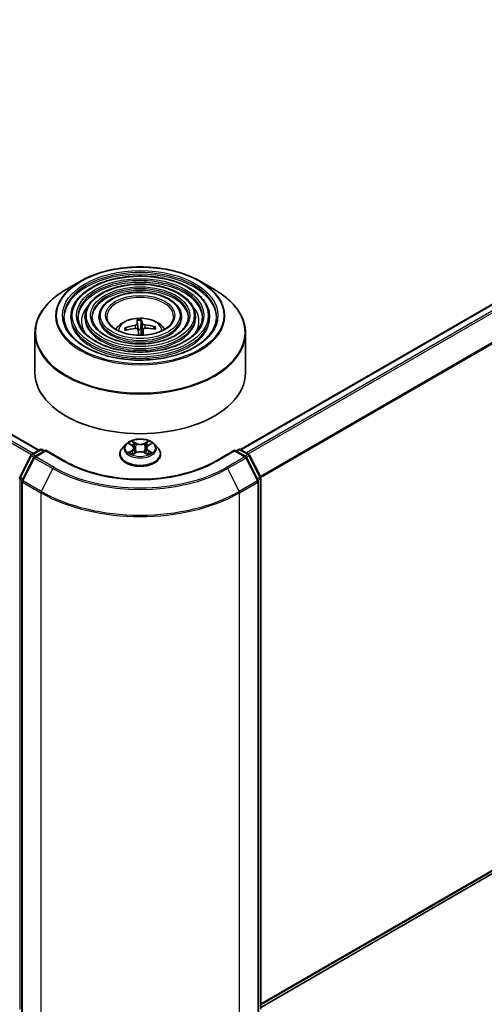
# Model space of a CAD drawing. Units: millimetres. Extents: x 36 to 5635, y 20 to 863.
# Drawn here: x 402 to 457, y 353 to 469 of the extents above; entities that cross this region are included whole.
import ezdxf

# ---------------------------------------------------------------- set-up
doc = ezdxf.new("R2010")
doc.units = ezdxf.units.MM
doc.header["$LTSCALE"] = 2.5
doc.layers.add('Visible (ISO)', color=7, linetype='Continuous', lineweight=35)
doc.layers.add('Visible Narrow (ISO)', color=7, linetype='Continuous', lineweight=25)

msp = doc.modelspace()

# ---------------------------------------------------------------- linework, layer by layer
at = {"layer": 'Visible (ISO)'}
for p, q in [((427.8693, 418.3894), (516.1917, 469.3823)), ((339.3115, 455.638), (403.9457, 418.3214)), ((408.8609, 438.3572), (407.1622, 437.3764)), ((423.0721, 438.3572), (424.7708, 437.3764)), ((407.7373, 434.1585), (407.7373, 433.9544)), ((409.4041, 434.1585), (409.4041, 433.9544)), ((411.0708, 434.1585), (411.0708, 433.9544)), ((415.6135, 433.6686), (415.7053, 432.6185)), ((416.0575, 432.6325), (416.0843, 433.6874)), ((420.8622, 434.1585), (420.8622, 433.9544)), ((422.5289, 434.1585), (422.5289, 433.9544)), ((424.1957, 434.1585), (424.1957, 433.9544)), ((403.4665, 432.197), (403.4665, 427.4905)), ((414.3502, 432.5809), (414.2429, 432.7603)), ((416.33, 432.658), (416.2539, 431.9495)), ((417.6577, 432.896), (417.5592, 432.7205)), ((428.4665, 432.197), (428.4665, 427.4905)), ((403.079, 417.821), (404.0564, 418.3853)), ((404.7706, 418.3214), (403.4321, 417.5486)), ((404.3064, 418.3853), (404.5939, 418.2193)), ((404.7706, 418.2368), (404.7706, 418.3214)), ((407.0759, 416.9905), (404.7706, 418.3214)), ((414.2575, 419.0258), (413.8441, 418.5646)), ((414.6632, 419.0759), (415.0172, 418.8643)), ((415.2357, 418.5729), (415.304, 417.9366)), ((416.6973, 418.5729), (416.629, 417.9366)), ((416.9158, 418.8643), (417.2698, 419.0759)), ((417.6755, 419.0258), (418.0889, 418.5646)), ((427.1624, 418.3214), (424.8571, 416.9905)), ((427.1624, 418.3214), (427.1624, 418.2368)), ((428.5009, 417.5486), (427.1624, 418.3214)), ((427.3391, 418.2193), (427.6266, 418.3853)), ((427.8766, 418.3853), (428.854, 417.821)), ((401.6605, 415.1254), (402.9813, 417.718)), ((403.3343, 417.4455), (401.9552, 414.7383)), ((413.5498, 417.8286), (413.5498, 417.8563)), ((415.0831, 417.8135), (415.4517, 418.019)), ((416.4813, 418.019), (416.8499, 417.8135)), ((418.3832, 417.8286), (418.3832, 417.8563)), ((429.9778, 414.7383), (428.5987, 417.4455)), ((428.9517, 417.718), (430.2725, 415.1254)), ((430.2997, 415.0119), (430.2997, 352.1276)), ((401.9279, 414.6248), (401.9279, 351.4941)), ((430.0051, 351.4941), (430.0051, 414.6248)), ((430.2997, 352.222), (517.066, 402.3166))]:
    msp.add_line(p, q, dxfattribs=at)
for centre, start, end in [((404.1814, 418.1688), 60, 120), ((427.7516, 418.1688), 60, 120), ((403.204, 417.6045), 120, 153.004492), ((403.5571, 417.3321), 120, 153.004492), ((428.3759, 417.3321), 26.995508, 60), ((428.729, 417.6045), 26.995508, 60), ((401.8833, 415.0119), 153.004492, 180), ((402.1779, 414.6248), 153.004492, 180), ((429.7551, 414.6248), 0, 26.995508), ((430.0497, 415.0119), 0, 26.995508)]:
    msp.add_arc(centre, 0.25, start, end, dxfattribs=at)
for centre, major_axis, ratio, start_param, end_param in [((416.083, 428.5886), (-0.4402, 5.3975), 0.03606522, 0.27066277, 0.50964707), ((415.8508, 428.5794), (0.0127, 5.4154), 0.14768815, 5.77825355, 6.01723784), ((415.9804, 428.5207), (-5.2676, -1.2567), 0.85786005, 4.62615194, 4.86513624), ((415.9645, 428.6547), (5.4134, 0.1462), 0.76294527, 1.6537898, 1.89277409), ((416.0822, 428.5955), (0.7591, -5.3619), 0.04704937, 2.23892913, 2.412423), ((415.9665, 431.912), (1.2512, 0), 0.57735027, 1.49800515, 1.78110797), ((415.85, 428.5863), (0.3315, 5.4052), 0.06457356, 5.38876056, 5.56532204), ((415.9685, 428.5202), (-5.4122, -0.1875), 0.86358405, 4.33989333, 4.57887762), ((415.9526, 428.6542), (5.3244, 0.9887), 0.75722126, 1.0764757, 1.31545999), ((415.9665, 427.4905), (12.5, 0), 0.57735027, 3.14159265, 6.28318531)]:
    msp.add_ellipse(centre, major_axis=major_axis, ratio=ratio, start_param=start_param, end_param=end_param, dxfattribs=at)
for points, knots in [([(408.8609, 438.3572), (409.6094, 438.7893), (410.4731, 439.1512), (412.3487, 439.703), (413.3604, 439.8927), (415.4351, 440.0824), (416.4979, 440.0824), (418.5726, 439.8927), (419.5843, 439.703), (421.4599, 439.1512), (422.3236, 438.7893), (423.0721, 438.3572)], [3.14159265, 3.14159265, 3.14159265, 3.14159265, 3.45575192, 3.45575192, 3.76991118, 3.76991118, 4.08407045, 4.08407045, 4.39822972, 4.39822972, 4.71238898, 4.71238898, 4.71238898, 4.71238898]), ([(424.1957, 434.1585), (424.1957, 434.6655), (424.0589, 435.1717), (423.5269, 436.1382), (423.1258, 436.5974), (422.095, 437.4248), (421.4603, 437.7909), (420.0268, 438.3874), (419.2277, 438.6173), (417.5478, 438.9185), (416.6674, 438.9899), (414.9129, 438.968), (414.0391, 438.8747), (412.3845, 438.5323), (411.6041, 438.2831), (410.2142, 437.6513), (409.6053, 437.2686), (408.6245, 436.405), (408.2518, 435.9242), (407.8332, 435.0085), (407.7373, 434.5837), (407.7373, 434.1585)], [0.78539816, 0.78539816, 0.78539816, 0.78539816, 1.09306687, 1.09306687, 1.40896743, 1.40896743, 1.73176475, 1.73176475, 2.05509668, 2.05509668, 2.37784979, 2.37784979, 2.70038193, 2.70038193, 3.02320057, 3.02320057, 3.34659335, 3.34659335, 3.66897943, 3.66897943, 3.92699082, 3.92699082, 3.92699082, 3.92699082]), ([(422.5289, 434.1585), (422.5289, 434.5629), (422.4207, 434.9665), (422.0003, 435.7382), (421.6824, 436.105), (420.8641, 436.7676), (420.3587, 437.0613), (419.2165, 437.54), (418.5795, 437.7247), (417.2402, 437.9671), (416.5383, 438.025), (415.1392, 438.009), (414.4423, 437.9353), (413.1218, 437.6632), (412.4986, 437.4646), (411.3877, 436.9602), (410.9004, 436.6541), (410.1149, 435.9621), (409.8159, 435.5761), (409.4809, 434.8406), (409.4041, 434.4998), (409.4041, 434.1585)], [0.78539816, 0.78539816, 0.78539816, 0.78539816, 1.09012593, 1.09012593, 1.40481656, 1.40481656, 1.7282556, 1.7282556, 2.05244883, 2.05244883, 2.37591792, 2.37591792, 2.69910474, 2.69910474, 3.02264859, 3.02264859, 3.34690874, 3.34690874, 3.66986221, 3.66986221, 3.92699082, 3.92699082, 3.92699082, 3.92699082]), ([(403.4665, 432.197), (403.4665, 432.5849), (403.5194, 432.9729), (403.7291, 433.7371), (403.8858, 434.1135), (404.2973, 434.8448), (404.5522, 435.1998), (405.1527, 435.8802), (405.4984, 436.2057), (406.2715, 436.8201), (406.699, 437.109), (407.1622, 437.3764)], [2.35619449, 2.35619449, 2.35619449, 2.35619449, 2.513274123, 2.513274123, 2.670353756, 2.670353756, 2.827433388, 2.827433388, 2.984513021, 2.984513021, 3.141592654, 3.141592654, 3.141592654, 3.141592654]), ([(420.8622, 434.1585), (420.8622, 434.4604), (420.7826, 434.7615), (420.4736, 435.3382), (420.2389, 435.6127), (419.6332, 436.1105), (419.2571, 436.3317), (418.4063, 436.6927), (417.9314, 436.8322), (416.9327, 437.0157), (416.4092, 437.0601), (415.3655, 437.0502), (414.8454, 436.996), (413.8591, 436.7941), (413.393, 436.6462), (412.561, 436.2691), (412.1953, 436.0397), (411.6052, 435.5192), (411.3799, 435.2281), (411.1285, 434.6727), (411.0708, 434.4158), (411.0708, 434.1585)], [0.78539816, 0.78539816, 0.78539816, 0.78539816, 1.08534622, 1.08534622, 1.39787131, 1.39787131, 1.72231586, 1.72231586, 2.04796923, 2.04796923, 2.37265726, 2.37265726, 2.6969553, 2.6969553, 3.02172675, 3.02172675, 3.34744967, 3.34744967, 3.67131946, 3.67131946, 3.92699082, 3.92699082, 3.92699082, 3.92699082]), ([(424.7708, 437.3764), (425.234, 437.109), (425.6615, 436.8201), (426.4346, 436.2057), (426.7803, 435.8802), (427.3808, 435.1998), (427.6357, 434.8448), (428.0472, 434.1135), (428.2039, 433.7371), (428.4136, 432.9729), (428.4665, 432.5849), (428.4665, 432.197)], [4.71238898, 4.71238898, 4.71238898, 4.71238898, 4.869468613, 4.869468613, 5.026548246, 5.026548246, 5.183627878, 5.183627878, 5.340707511, 5.340707511, 5.497787144, 5.497787144, 5.497787144, 5.497787144]), ([(425.029, 434.1585), (425.029, 433.6002), (424.8677, 433.041), (424.2369, 431.9859), (423.776, 431.4897), (422.6053, 430.6097), (421.9004, 430.2245), (420.3126, 429.5992), (419.4301, 429.359), (417.5758, 429.0493), (416.604, 428.9801), (414.6711, 429.0202), (413.7102, 429.1298), (411.8986, 429.5161), (411.0481, 429.7926), (409.5447, 430.482), (408.8919, 430.8946), (407.8463, 431.8107), (407.4547, 432.3139), (407.0063, 433.2679), (406.904, 433.7134), (406.904, 434.1585)], [5.49778714, 5.49778714, 5.49778714, 5.49778714, 5.83011906, 5.83011906, 6.1527641, 6.1527641, 6.46992654, 6.46992654, 6.78698999, 6.78698999, 7.104578, 7.104578, 7.4223392, 7.4223392, 7.73982877, 7.73982877, 8.05677972, 8.05677972, 8.37441894, 8.37441894, 8.6393798, 8.6393798, 8.6393798, 8.6393798]), ([(423.3623, 434.1585), (423.3623, 433.7028), (423.2296, 433.2461), (422.7105, 432.3859), (422.3328, 431.9821), (421.3746, 431.2668), (420.7988, 430.954), (419.5024, 430.4464), (418.7819, 430.2515), (417.2682, 430.0006), (416.4749, 429.9449), (414.8974, 429.9791), (414.1134, 430.0691), (412.6359, 430.3851), (411.9426, 430.611), (410.718, 431.1731), (410.1868, 431.509), (409.3366, 432.2536), (409.0187, 432.6619), (408.6539, 433.4358), (408.5707, 433.7973), (408.5707, 434.1585)], [5.49778714, 5.49778714, 5.49778714, 5.49778714, 5.83306052, 5.83306052, 6.15614147, 6.15614147, 6.47263475, 6.47263475, 6.78904887, 6.78904887, 7.10610454, 7.10610454, 7.42336889, 7.42336889, 7.74029896, 7.74029896, 8.0565671, 8.0565671, 8.37365101, 8.37365101, 8.6393798, 8.6393798, 8.6393798, 8.6393798]), ([(421.6955, 434.1585), (421.6955, 433.8054), (421.5914, 433.4512), (421.1836, 432.7858), (420.8892, 432.4744), (420.1437, 431.924), (419.6972, 431.6837), (418.692, 431.2937), (418.1336, 431.1441), (416.9605, 430.9521), (416.3458, 430.9099), (415.1236, 430.9381), (414.5165, 431.0085), (413.3731, 431.2543), (412.837, 431.4295), (411.8914, 431.8642), (411.4818, 432.1235), (410.827, 432.6966), (410.5827, 433.0101), (410.3015, 433.6037), (410.2375, 433.8813), (410.2375, 434.1585)], [5.49778714, 5.49778714, 5.49778714, 5.49778714, 5.83784345, 5.83784345, 6.16148571, 6.16148571, 6.47690252, 6.47690252, 6.79229902, 6.79229902, 7.10852079, 7.10852079, 7.42500473, 7.42500473, 7.74105426, 7.74105426, 8.05624548, 8.05624548, 8.37243457, 8.37243457, 8.6393798, 8.6393798, 8.6393798, 8.6393798]), ([(419.9248, 434.1585), (419.9248, 433.9143), (419.851, 433.6688), (419.5611, 433.2104), (419.3553, 432.9975), (418.8359, 432.6223), (418.5267, 432.4589), (417.8311, 432.1939), (417.4448, 432.0924), (416.6334, 431.9628), (416.2083, 431.935), (415.3637, 431.9569), (414.9444, 432.0066), (414.1561, 432.1777), (413.787, 432.2991), (413.1377, 432.5986), (412.8573, 432.7764), (412.4101, 433.1673), (412.2442, 433.38), (412.0518, 433.7823), (412.0082, 433.9706), (412.0082, 434.1585)], [5.49778714, 5.49778714, 5.49778714, 5.49778714, 5.84783136, 5.84783136, 6.17210384, 6.17210384, 6.48533115, 6.48533115, 6.79874346, 6.79874346, 7.11333953, 7.11333953, 7.42829442, 7.42829442, 7.74261241, 7.74261241, 8.05567809, 8.05567809, 8.37003571, 8.37003571, 8.6393798, 8.6393798, 8.6393798, 8.6393798]), ([(413.0607, 432.6617), (413.1352, 432.773), (413.2176, 432.8745), (413.5043, 433.1779), (413.7284, 433.3426), (414.2605, 433.6428), (414.5766, 433.7601), (415.2458, 433.9229), (415.6002, 433.9637), (416.3054, 433.9654), (416.656, 433.9273), (417.3392, 433.7672), (417.6719, 433.6452), (418.2786, 433.2988), (418.5582, 433.0791), (418.8168, 432.7418), (418.8451, 432.7024), (418.8723, 432.6617)], [0.43779389, 0.43779389, 0.43779389, 0.43779389, 0.56821332, 0.56821332, 0.86557072, 0.86557072, 1.24083067, 1.24083067, 1.63525556, 1.63525556, 2.02509192, 2.02509192, 2.41935972, 2.41935972, 2.7936656, 2.7936656, 2.84131924, 2.84131924, 2.84131924, 2.84131924]), ([(415.6135, 433.6686), (415.6125, 433.6794), (415.6116, 433.6914), (415.6098, 433.7143), (415.6089, 433.7287), (415.6076, 433.7507), (415.607, 433.762), (415.6066, 433.7762), (415.6066, 433.782), (415.6067, 433.7854)], [0.0427285001, 0.0427285001, 0.0427285001, 0.0427285001, 0.0464696768, 0.0464696768, 0.0511089018, 0.0511089018, 0.0558160505, 0.0558160505, 0.05997866, 0.05997866, 0.05997866, 0.05997866]), ([(416.0732, 433.8039), (416.0749, 433.8007), (416.0767, 433.7949), (416.0797, 433.7808), (416.0813, 433.7695), (416.0833, 433.7476), (416.0841, 433.7332), (416.0846, 433.7102), (416.0846, 433.6982), (416.0843, 433.6874)], [0.0145600729, 0.0145600729, 0.0145600729, 0.0145600729, 0.0187226824, 0.0187226824, 0.0234298311, 0.0234298311, 0.0280690561, 0.0280690561, 0.0318102328, 0.0318102328, 0.0318102328, 0.0318102328]), ([(414.1134, 432.7957), (414.1246, 432.7999), (414.1379, 432.8028), (414.1624, 432.8045), (414.1777, 432.803), (414.2016, 432.7961), (414.2144, 432.7895), (414.2309, 432.7764), (414.2379, 432.7684), (414.2429, 432.7603)], [0.0145600729, 0.0145600729, 0.0145600729, 0.0145600729, 0.0187226824, 0.0187226824, 0.0234298311, 0.0234298311, 0.0280690561, 0.0280690561, 0.0318102328, 0.0318102328, 0.0318102328, 0.0318102328]), ([(415.6037, 433.2924), (415.604, 433.2755), (415.5975, 433.2566), (415.5703, 433.2202), (415.5495, 433.2027), (415.5013, 433.1734), (415.4706, 433.1596), (415.4122, 433.1412), (415.3859, 433.1351), (415.3601, 433.131)], [0, 0, 0, 0, 0.0124997785, 0.0124997785, 0.0249995571, 0.0249995571, 0.0375236714, 0.0375236714, 0.0466766062, 0.0466766062, 0.0466766062, 0.0466766062]), ([(415.4045, 432.7585), (415.439, 432.7616), (415.476, 432.7604), (415.5445, 432.7478), (415.5759, 432.7365), (415.626, 432.7082), (415.6479, 432.6893), (415.6736, 432.6521), (415.6808, 432.635), (415.6842, 432.6178)], [0, 0, 0, 0, 0.0124997785, 0.0124997785, 0.0249995571, 0.0249995571, 0.0375236714, 0.0375236714, 0.0466766062, 0.0466766062, 0.0466766062, 0.0466766062]), ([(416.5285, 433.1774), (416.494, 433.1802), (416.457, 433.1865), (416.3885, 433.2053), (416.3571, 433.218), (416.307, 433.2454), (416.2851, 433.262), (416.2594, 433.2922), (416.2522, 433.3054), (416.2488, 433.3181)], [0, 0, 0, 0, 0.0124997785, 0.0124997785, 0.0249995571, 0.0249995571, 0.0375236714, 0.0375236714, 0.0466766062, 0.0466766062, 0.0466766062, 0.0466766062]), ([(416.3293, 432.6435), (416.329, 432.6664), (416.3355, 432.6903), (416.3627, 432.7329), (416.3835, 432.7517), (416.4317, 432.7802), (416.4624, 432.7917), (416.5208, 432.8031), (416.5471, 432.8053), (416.5729, 432.805)], [0, 0, 0, 0, 0.0124997785, 0.0124997785, 0.0249995571, 0.0249995571, 0.0375236714, 0.0375236714, 0.0466766062, 0.0466766062, 0.0466766062, 0.0466766062]), ([(417.6577, 432.896), (417.6626, 432.9045), (417.6695, 432.9131), (417.6859, 432.9276), (417.6987, 432.9351), (417.7227, 432.9439), (417.7381, 432.9467), (417.7627, 432.947), (417.7761, 432.9451), (417.7874, 432.9418)], [0.0427285001, 0.0427285001, 0.0427285001, 0.0427285001, 0.0464696768, 0.0464696768, 0.0511089018, 0.0511089018, 0.0558160505, 0.0558160505, 0.05997866, 0.05997866, 0.05997866, 0.05997866]), ([(417.6755, 419.0258), (417.5732, 419.1398), (417.4434, 419.2399), (417.137, 419.4122), (416.9585, 419.4831), (416.5754, 419.5867), (416.3709, 419.6194), (415.9564, 419.6445), (415.7465, 419.6372), (415.3404, 419.5831), (415.1442, 419.5364), (414.7836, 419.4064), (414.6194, 419.3229), (414.3963, 419.1631), (414.3215, 419.0972), (414.2575, 419.0258)], [1.26296478, 1.26296478, 1.26296478, 1.26296478, 1.5839777, 1.5839777, 1.9184063, 1.9184063, 2.25148375, 2.25148375, 2.58279719, 2.58279719, 2.9145331, 2.9145331, 3.24851107, 3.24851107, 3.4494242, 3.4494242, 3.4494242, 3.4494242]), ([(413.8441, 418.5646), (413.8069, 418.5231), (413.7727, 418.4801), (413.7111, 418.3915), (413.6836, 418.3459), (413.6359, 418.2525), (413.6157, 418.2046), (413.5831, 418.1071), (413.5706, 418.0575), (413.554, 417.9574), (413.5498, 417.9068), (413.5498, 417.8563)], [3.449424205, 3.449424205, 3.449424205, 3.449424205, 3.544937527, 3.544937527, 3.64045085, 3.64045085, 3.735964172, 3.735964172, 3.831477495, 3.831477495, 3.926990817, 3.926990817, 3.926990817, 3.926990817]), ([(415.2357, 418.5729), (415.2333, 418.5956), (415.2281, 418.618), (415.2124, 418.6618), (415.202, 418.6832), (415.1765, 418.7243), (415.1614, 418.7441), (415.1269, 418.7818), (415.1075, 418.7997), (415.0651, 418.8336), (415.042, 418.8495), (415.0172, 418.8643)], [0.847301519, 0.847301519, 0.847301519, 0.847301519, 0.988509822, 0.988509822, 1.129718125, 1.129718125, 1.270926428, 1.270926428, 1.412134731, 1.412134731, 1.553343034, 1.553343034, 1.553343034, 1.553343034]), ([(416.4813, 418.019), (416.4257, 418.05), (416.3625, 418.0757), (416.2265, 418.1146), (416.1536, 418.128), (416.0046, 418.1413), (415.9284, 418.1413), (415.7794, 418.128), (415.7065, 418.1146), (415.5705, 418.0757), (415.5073, 418.05), (415.4517, 418.019)], [1.58824962, 1.58824962, 1.58824962, 1.58824962, 1.89542757, 1.89542757, 2.20260552, 2.20260552, 2.50978346, 2.50978346, 2.81696141, 2.81696141, 3.12413936, 3.12413936, 3.12413936, 3.12413936]), ([(416.9158, 418.8643), (416.891, 418.8495), (416.8679, 418.8336), (416.8255, 418.7997), (416.8061, 418.7818), (416.7716, 418.7441), (416.7565, 418.7243), (416.731, 418.6832), (416.7206, 418.6618), (416.7049, 418.618), (416.6997, 418.5956), (416.6973, 418.5729)], [3.159045946, 3.159045946, 3.159045946, 3.159045946, 3.300254249, 3.300254249, 3.441462552, 3.441462552, 3.582670855, 3.582670855, 3.723879158, 3.723879158, 3.865087461, 3.865087461, 3.865087461, 3.865087461]), ([(418.3832, 417.8563), (418.3832, 417.9068), (418.379, 417.9574), (418.3624, 418.0575), (418.3499, 418.1071), (418.3173, 418.2046), (418.2971, 418.2525), (418.2494, 418.3459), (418.2219, 418.3915), (418.1603, 418.4801), (418.1261, 418.5231), (418.0889, 418.5646)], [0.785398163, 0.785398163, 0.785398163, 0.785398163, 0.880911486, 0.880911486, 0.976424808, 0.976424808, 1.071938131, 1.071938131, 1.167451453, 1.167451453, 1.262964776, 1.262964776, 1.262964776, 1.262964776]), ([(424.8571, 416.9905), (423.9326, 416.4567), (422.8572, 416.0051), (420.5115, 415.315), (419.2417, 415.0767), (416.6348, 414.8383), (415.2982, 414.8383), (412.6913, 415.0767), (411.4215, 415.315), (409.0758, 416.0051), (408.0004, 416.4567), (407.0759, 416.9905)], [1.57079633, 1.57079633, 1.57079633, 1.57079633, 1.88495559, 1.88495559, 2.19911486, 2.19911486, 2.51327412, 2.51327412, 2.82743339, 2.82743339, 3.14159265, 3.14159265, 3.14159265, 3.14159265]), ([(413.5498, 417.8286), (413.5498, 417.6796), (413.5891, 417.5309), (413.7415, 417.2462), (413.8573, 417.1107), (414.1562, 416.8649), (414.3418, 416.7557), (414.7617, 416.5773), (414.9962, 416.5085), (415.4892, 416.4178), (415.7475, 416.3959), (416.2628, 416.4007), (416.5195, 416.4274), (417.0064, 416.5271), (417.2365, 416.6), (417.6473, 416.7862), (417.8279, 416.8995), (418.1193, 417.1565), (418.2306, 417.3003), (418.3547, 417.5746), (418.3832, 417.7015), (418.3832, 417.8286)], [3.92699082, 3.92699082, 3.92699082, 3.92699082, 4.2267014, 4.2267014, 4.53911238, 4.53911238, 4.86360542, 4.86360542, 5.18933336, 5.18933336, 5.51408383, 5.51408383, 5.83843868, 5.83843868, 6.16327278, 6.16327278, 6.48907018, 6.48907018, 6.81298523, 6.81298523, 7.06858347, 7.06858347, 7.06858347, 7.06858347]), ([(414.8234, 417.9914), (414.8385, 417.9789), (414.8548, 417.9663), (414.8898, 417.9412), (414.9085, 417.9287), (414.9482, 417.904), (414.9693, 417.8918), (415.0135, 417.8679), (415.0367, 417.8562), (415.0751, 417.8382), (415.0895, 417.8317), (415.1043, 417.8253)], [4.534901476, 4.534901476, 4.534901476, 4.534901476, 4.605051412, 4.605051412, 4.675201349, 4.675201349, 4.745351285, 4.745351285, 4.815501221, 4.815501221, 4.856375894, 4.856375894, 4.856375894, 4.856375894]), ([(416.8287, 417.8253), (416.8435, 417.8317), (416.8579, 417.8382), (416.8963, 417.8562), (416.9195, 417.8679), (416.9637, 417.8918), (416.9848, 417.904), (417.0245, 417.9287), (417.0432, 417.9412), (417.0782, 417.9663), (417.0945, 417.9789), (417.1096, 417.9914)], [6.139198394, 6.139198394, 6.139198394, 6.139198394, 6.180073066, 6.180073066, 6.250223003, 6.250223003, 6.320372939, 6.320372939, 6.390522875, 6.390522875, 6.460672811, 6.460672811, 6.460672811, 6.460672811])]:
    msp.add_open_spline(points, degree=3, knots=knots, dxfattribs=at)
for points, weights in [([(415.7053, 432.6185), (415.7108, 432.5313), (415.7156, 432.4554)], [1, 1.06406405363, 1.12672051271]), ([(416.1067, 431.972), (416.0905, 432.1841), (416.0575, 432.6325)], [1.8284082018, 1.44873413118, 1])]:
    msp.add_rational_spline(points, weights, degree=2, dxfattribs=at)
msp.add_open_spline([(416.1097, 431.9451), (416.1084, 431.954), (416.1074, 431.963), (416.1067, 431.972)], degree=3, dxfattribs=at)
at = {"layer": 'Visible Narrow (ISO)'}
for p, q in [((427.9427, 418.3472), (516.3167, 469.3699)), ((516.941, 469.0095), (428.567, 417.9867)), ((428.7664, 417.8716), (517.0769, 468.8576)), ((518.456, 466.1504), (430.2283, 415.2121)), ((430.2926, 415.0712), (518.497, 465.996)), ((339.1865, 455.6256), (403.8725, 418.2791)), ((338.4264, 455.1133), (403.051, 417.8022)), ((403.2482, 417.9187), (338.5622, 455.2651)), ((415.3601, 433.131), (415.3646, 432.7548)), ((415.6037, 433.2924), (415.6725, 432.6517)), ((416.2488, 433.3181), (416.1067, 431.972)), ((416.3293, 432.6435), (416.255, 431.9496)), ((416.5285, 433.1774), (416.5292, 432.8031)), ((415.472, 419.1375), (415.0047, 419.398)), ((416.9283, 419.398), (416.461, 419.1375)), ((403.204, 417.8086), (404.1814, 418.3729)), ((403.5571, 417.5362), (404.7706, 418.2368)), ((404.1814, 418.3729), (404.5206, 418.1771)), ((404.7706, 418.2368), (406.9509, 416.9781)), ((414.5445, 419.1324), (414.9958, 418.8625)), ((414.9958, 418.2916), (414.5445, 418.0217)), ((414.742, 418.0742), (415.0257, 418.2439)), ((415.0257, 418.2439), (415.055, 417.8476)), ((415.1494, 419.253), (415.4432, 419.0892)), ((415.4432, 419.0892), (415.4011, 418.4991)), ((416.4898, 419.0892), (416.7836, 419.253)), ((416.4898, 419.0892), (416.5319, 418.4991)), ((416.9073, 418.2439), (416.878, 417.8476)), ((416.9073, 418.2439), (417.191, 418.0742)), ((416.9372, 418.8625), (417.3885, 419.1324)), ((417.3885, 418.0217), (416.9372, 418.2916)), ((424.9821, 416.9781), (427.1624, 418.2368)), ((427.1624, 418.2368), (428.3759, 417.5362)), ((427.4124, 418.1771), (427.7516, 418.3729)), ((427.7516, 418.3729), (428.729, 417.8086)), ((401.7475, 415.0642), (403.0682, 417.6568)), ((402.0421, 414.6771), (403.4213, 417.3843)), ((403.0682, 417.6568), (403.3613, 417.4876)), ((403.5433, 417.6128), (403.204, 417.8086)), ((403.4213, 417.3843), (405.6015, 416.1256)), ((405.7373, 416.2774), (403.5571, 417.5362)), ((415.0047, 417.7561), (415.472, 418.0166)), ((416.461, 418.0166), (416.9283, 417.7561)), ((428.3759, 417.5362), (426.1957, 416.2774)), ((426.3315, 416.1256), (428.5117, 417.3843)), ((428.729, 417.8086), (428.3897, 417.6128)), ((428.5117, 417.3843), (429.8909, 414.6771)), ((428.5717, 417.4876), (428.8648, 417.6568)), ((428.8648, 417.6568), (430.1855, 415.0642)), ((405.6015, 416.1256), (404.2224, 413.4183)), ((426.3315, 416.1256), (427.7106, 413.4183)), ((401.7065, 352.0255), (401.7065, 414.9099)), ((401.7065, 414.9099), (401.9662, 414.7599)), ((402.0363, 414.8975), (401.7475, 415.0642)), ((404.2224, 413.4183), (402.0421, 414.6771)), ((429.8909, 414.6771), (427.7106, 413.4183)), ((430.1855, 415.0642), (429.8967, 414.8975)), ((429.9668, 414.7599), (430.2265, 414.9099)), ((430.2265, 414.9099), (430.2265, 352.0255)), ((402.0011, 414.5227), (404.1814, 413.264)), ((402.0011, 351.392), (402.0011, 414.5227)), ((427.7516, 413.264), (429.9319, 414.5227)), ((429.9319, 414.5227), (429.9319, 351.392)), ((404.1814, 413.264), (404.1814, 350.1333)), ((427.7516, 350.1333), (427.7516, 413.264)), ((518.497, 403.5458), (430.2997, 352.625)), ((430.2997, 352.5417), (518.456, 403.4387)), ((517.0769, 402.324), (430.2997, 352.2232))]:
    msp.add_line(p, q, dxfattribs=at)
for centre, major_axis in [((415.9665, 434.2946), (-9.931, 0)), ((415.9665, 434.2946), (-9.2292, 0)), ((415.9665, 434.2946), (8.0625, 0)), ((415.9665, 434.2946), (-7.5625, 0)), ((415.9665, 434.2946), (6.3957, 0)), ((415.9665, 434.2946), (-5.8957, 0)), ((415.9665, 434.2946), (4.729, 0)), ((415.9665, 434.2946), (-4.125, 0)), ((415.9665, 418.577), (1.7846, 0))]:
    msp.add_ellipse(centre, major_axis=major_axis, ratio=0.57735027, dxfattribs=at)
for centre, major_axis, ratio, start_param, end_param in [((415.9665, 434.1585), (-9.0625, 0), 0.57735027, 3.14159265, 6.28318531), ((415.9665, 433.9544), (9.0625, 0), 0.57735027, 0.01969037, 3.12190228), ((415.9665, 434.2547), (-10.0488, 0), 0.57735027, 5.49778714, 10.21017612), ((415.9665, 434.1585), (-7.3958, 0), 0.57735027, 3.14159265, 6.28318531), ((415.9665, 433.9544), (7.3958, 0), 0.57735027, 0.02418004, 3.11741262), ((415.9665, 432.2932), (12.4512, 0), 0.57735027, 2.35619449, 7.06858347), ((415.9665, 434.1585), (-5.729, 0), 0.57735027, 3.14159265, 6.28318531), ((415.9665, 433.9544), (5.729, 0), 0.57735027, 0.0313236, 3.11026906), ((415.9665, 434.1585), (-3.9583, 0), 0.57735027, 3.14159265, 6.28318531), ((415.9665, 433.6142), (-6.9792, 0), 0.57735027, 5.78638019, 6.64126428), ((415.9665, 433.6142), (-6.979, 0), 0.57735027, 5.78652587, 6.64141558), ((415.9665, 433.6142), (6.9792, 0), 0.57735027, 5.92510634, 6.77999042), ((415.9665, 433.6142), (6.979, 0), 0.57735027, 5.92495504, 6.77984475), ((415.9665, 434.1585), (-8.2292, 0), 0.57735027, 0, 3.14159265), ((415.9665, 433.9544), (8.2292, 0), 0.57735027, 3.14159265, 6.28318531), ((415.9665, 434.1585), (-6.5624, 0), 0.57735027, 0, 3.14159265), ((415.9665, 433.9544), (6.5624, 0), 0.57735027, 3.14159265, 6.28318531), ((415.9665, 434.1585), (-4.8957, 0), 0.57735027, 0, 3.14159265), ((415.9665, 433.9544), (4.8957, 0), 0.57735027, 3.14159265, 6.28318531), ((415.9665, 432.4779), (-2.5574, 0), 0.57735027, 3.13884695, 6.28593101), ((415.9665, 432.7341), (-1.8561, 0), 0.57735027, 4.65484654, 4.9074519), ((415.9665, 432.6922), (1.7276, 0), 0.57735027, 1.50253216, 1.77658097), ((415.9665, 432.197), (-12.5, 0), 0.57735027, 0, 3.14159265), ((415.9665, 432.7341), (-1.8561, 0), 0.57735027, 6.22564287, 6.47824822), ((415.9665, 432.6922), (-1.7276, 0), 0.57735027, 6.21492114, 6.41984091), ((415.9665, 432.6922), (1.7276, 0), 0.57735027, 0.00478485, 0.20578464), ((415.9665, 432.7341), (1.8561, 0), 0.57735027, 6.22564287, 6.47824822), ((415.9665, 418.577), (-1.7167, 0), 0.57735027, 5.30710262, 5.68847167), ((415.9665, 418.577), (-1.7167, 0), 0.57735027, 3.7363063, 4.11767534), ((404.1814, 418.1688), (-0.125, 0.2165), 0.57735027, 5.49778714, 6.28318531), ((404.1814, 418.1688), (0.125, 0.2165), 0.57735027, 0, 0.78539816), ((415.9665, 417.9305), (-2.3897, 0), 0.57735027, 5.8056187, 9.90234457), ((415.9665, 418.5151), (-1.9243, 0), 0.57735027, 5.8056187, 9.90234457), ((415.9665, 418.3881), (1.3435, 0), 0.57735027, 2.17629431, 2.42062218), ((414.9958, 418.8285), (0.0214, 0.0358), 0.58733849, 0, 0.79427846), ((414.4838, 418.577), (0.7118, 0), 0.57735027, 5.51524044, 7.05113018), ((414.9958, 418.2575), (0.0214, -0.0358), 0.58733849, 0.86378433, 2.3473142), ((414.4838, 418.546), (0.7533, 0), 0.57735027, 5.51524044, 6.34508866), ((415.1206, 419.2387), (-0.034, -0.024), 0.18497367, 1.04331702, 2.43849919), ((415.2231, 419.0232), (-0.0402, -0.0111), 0.22291783, 3.85158054, 5.20700366), ((415.3723, 418.4848), (-0.0402, -0.0111), 0.22288452, 3.85157383, 5.20261978), ((415.472, 419.1034), (-0.0203, -0.0364), 0.56718618, 3.91841516, 5.40194502), ((415.9665, 419.402), (0.7533, 0), 0.57735027, 3.94444411, 5.48033385), ((415.9665, 419.4331), (-0.7118, 0), 0.57735027, 0.80285146, 2.3387412), ((415.9665, 417.721), (0.7118, 0), 0.57735027, 0.80285146, 2.3387412), ((416.461, 419.1034), (0.0203, -0.0364), 0.56718618, 0.88124028, 2.36477015), ((416.5607, 418.4848), (-0.0402, 0.0111), 0.22288452, 4.22215818, 5.57320413), ((417.4492, 418.577), (-0.7118, 0), 0.57735027, 5.51524044, 7.05113018), ((416.7099, 419.0232), (-0.0402, 0.0111), 0.22291783, 4.2177743, 5.57319742), ((417.4492, 418.546), (-0.7533, 0), 0.57735027, 6.22128195, 7.05113018), ((415.9665, 418.3881), (1.3435, 0), 0.57735027, 0.72097047, 0.96529834), ((416.8124, 419.2387), (-0.034, 0.024), 0.18497367, 0.70309346, 2.09827563), ((416.9372, 418.2575), (-0.0214, -0.0358), 0.58733849, 3.93587111, 5.41940097), ((416.9372, 418.8285), (-0.0214, 0.0358), 0.58733849, 5.48890685, 6.28318531), ((427.7516, 418.1688), (-0.125, 0.2165), 0.57735027, 5.49778714, 6.28318531), ((427.7516, 418.1688), (0.125, 0.2165), 0.57735027, 0, 0.78539816), ((403.204, 417.6045), (-0.2228, 0.1135), 0.07392213, 0, 0.95337534), ((403.204, 417.6045), (0.125, 0.2165), 0.57735027, 0.78539816, 1.66145621), ((403.204, 417.6045), (-0.125, 0.2165), 0.57735027, 5.49778714, 6.28318531), ((403.5571, 417.3321), (-0.2228, 0.1135), 0.07392213, 0, 0.95337534), ((403.5571, 417.3321), (0.125, 0.2165), 0.57735027, 0.78539816, 1.66145621), ((403.5571, 417.3321), (-0.125, 0.2165), 0.57735027, 5.49778714, 6.28318531), ((406.9509, 416.7739), (0.125, 0.2165), 0.57735027, 0, 0.78539816), ((415.9665, 422.1832), (12.75, 0), 0.57735027, 3.92699082, 5.49778714), ((415.9665, 417.8563), (-2.4167, 0), 0.57735027, 0, 3.14159265), ((415.9665, 417.8286), (2.4167, 0), 0.57735027, 3.14159265, 6.28318531), ((415.9665, 418.577), (1.7167, 0), 0.57735027, 3.7363063, 4.11767534), ((414.7718, 418.0605), (-0.008, -0.0409), 0.77975364, 4.52690487, 5.92208704), ((414.8926, 417.974), (-0.0354, -0.022), 0.72973605, 5.16344533, 5.77548257), ((415.472, 417.9826), (-0.0203, 0.0364), 0.56718618, 5.5063628, 6.28318531), ((416.461, 417.9826), (0.0203, 0.0364), 0.56718618, 0, 0.7768225), ((415.9665, 418.577), (1.7167, 0), 0.57735027, 5.30710262, 5.68847167), ((417.0404, 417.974), (-0.0354, 0.022), 0.72973605, 3.64929539, 4.26133263), ((417.1612, 418.0605), (0.008, -0.0409), 0.77975364, 0.36109827, 1.75628044), ((424.9821, 416.7739), (-0.125, 0.2165), 0.57735027, 5.49778714, 6.28318531), ((428.3759, 417.3321), (0.125, 0.2165), 0.57735027, 0, 0.78539816), ((428.3759, 417.3321), (0.125, -0.2165), 0.57735027, 1.48013644, 2.35619449), ((428.3759, 417.3321), (0.2228, 0.1135), 0.07392213, 5.32980996, 6.28318531), ((428.729, 417.6045), (0.125, 0.2165), 0.57735027, 0, 0.78539816), ((428.729, 417.6045), (0.125, -0.2165), 0.57735027, 1.48013644, 2.35619449), ((428.729, 417.6045), (0.2228, 0.1135), 0.07392213, 5.32980996, 6.28318531), ((405.7373, 416.0733), (-0.125, -0.2165), 0.57735027, 3.92699082, 4.80304887), ((415.9665, 422.1098), (14.6583, 0), 0.57735027, 3.92699082, 5.49778714), ((415.9665, 422.1832), (-14.4662, 0), 0.57735027, 0.78539816, 2.35619449), ((426.1957, 416.0733), (0.125, -0.2165), 0.57735027, 1.48013644, 2.35619449), ((401.8833, 415.0119), (-0.25, 0), 0.57735027, 0, 0.78539816), ((401.8833, 415.0119), (-0.2228, 0.1135), 0.07392213, 0, 0.95337534), ((401.8833, 415.0119), (0.125, 0.2165), 0.57735027, 1.66145621, 2.35619449), ((402.1779, 414.6248), (-0.2228, 0.1135), 0.07392213, 0, 0.95337534), ((402.1779, 414.6248), (0.125, 0.2165), 0.57735027, 1.66145621, 2.35619449), ((429.7551, 414.6248), (0.2228, 0.1135), 0.07392213, 5.32980996, 6.28318531), ((429.7551, 414.6248), (0.125, -0.2165), 0.57735027, 0.78539816, 1.48013644), ((430.0497, 415.0119), (0.2228, 0.1135), 0.07392213, 5.32980996, 6.28318531), ((430.0497, 415.0119), (0.125, -0.2165), 0.57735027, 0.78539816, 1.48013644), ((430.0497, 415.0119), (0.25, 0), 0.57735027, 5.49778714, 6.28318531), ((402.1779, 414.6248), (-0.25, 0), 0.57735027, 0, 0.78539816), ((429.7551, 414.6248), (0.25, 0), 0.57735027, 5.49778714, 6.28318531), ((404.3582, 413.366), (0.125, 0.2165), 0.57735027, 1.66145621, 2.35619449), ((415.9665, 420.0681), (16.6667, 0), 0.57735027, 3.92699082, 5.49778714), ((415.9665, 420.1988), (-16.6087, 0), 0.57735027, 0.78539816, 2.35619449), ((427.5748, 413.366), (-0.125, 0.2165), 0.57735027, 3.92699082, 4.62172909)]:
    msp.add_ellipse(centre, major_axis=major_axis, ratio=ratio, start_param=start_param, end_param=end_param, dxfattribs=at)
for points, knots in [([(415.1494, 419.253), (415.1358, 419.2662), (415.1225, 419.2799), (415.0891, 419.3148), (415.0694, 419.3356), (415.0347, 419.3704), (415.0196, 419.3848), (415.0047, 419.398)], [-0.0320559737, -0.0320559737, -0.0320559737, -0.0320559737, -0.0236501899, -0.0236501899, -0.0102009359, -0.0102009359, 0.0003383294, 0.0003383294, 0.0003383294, 0.0003383294]), ([(415.0047, 419.398), (415.0139, 419.3835), (415.0232, 419.3669), (415.0456, 419.3254), (415.0588, 419.2996), (415.0843, 419.2556), (415.095, 419.2381), (415.1073, 419.2212)], [-0.0003383294, -0.0003383294, -0.0003383294, -0.0003383294, 0.0102009359, 0.0102009359, 0.0236501899, 0.0236501899, 0.0320559737, 0.0320559737, 0.0320559737, 0.0320559737]), ([(416.9283, 419.398), (416.9161, 419.3872), (416.9037, 419.3755), (416.8793, 419.3514), (416.8672, 419.339), (416.8409, 419.3118), (416.8267, 419.2967), (416.8027, 419.2719), (416.7932, 419.2623), (416.7836, 419.253)], [-0.0323943032, -0.0323943032, -0.0323943032, -0.0323943032, -0.0237449879, -0.0237449879, -0.0154285, -0.0154285, -0.0059340385, -0.0059340385, 0, 0, 0, 0]), ([(416.8257, 419.2212), (416.8344, 419.2331), (416.8423, 419.2453), (416.8614, 419.2768), (416.8717, 419.2958), (416.8897, 419.3294), (416.8976, 419.3444), (416.9131, 419.3728), (416.9208, 419.3861), (416.9283, 419.398)], [0, 0, 0, 0, 0.0059340385, 0.0059340385, 0.0154285, 0.0154285, 0.0237449879, 0.0237449879, 0.0323943032, 0.0323943032, 0.0323943032, 0.0323943032]), ([(414.7439, 419.0277), (414.7372, 419.0352), (414.73, 419.0423), (414.7045, 419.0649), (414.6846, 419.0782), (414.6452, 419.0995), (414.6259, 419.108), (414.5859, 419.1222), (414.5651, 419.128), (414.5445, 419.1324)], [0.0019082576, 0.0019082576, 0.0019082576, 0.0019082576, 0.0059340385, 0.0059340385, 0.0154285, 0.0154285, 0.0237449879, 0.0237449879, 0.0323943032, 0.0323943032, 0.0323943032, 0.0323943032]), ([(414.5445, 419.1324), (414.5633, 419.1253), (414.5822, 419.1174), (414.6189, 419.1004), (414.6367, 419.0913), (414.657, 419.0796), (414.6602, 419.0778), (414.6633, 419.0759)], [-0.0323943032, -0.0323943032, -0.0323943032, -0.0323943032, -0.0237449879, -0.0237449879, -0.0154285, -0.0154285, -0.013913302, -0.013913302, -0.013913302, -0.013913302]), ([(415.1073, 419.2212), (415.1283, 419.1921), (415.1471, 419.1607), (415.1791, 419.0949), (415.1922, 419.0604), (415.2018, 419.0258)], [-0.0289828459, -0.0289828459, -0.0289828459, -0.0289828459, -0.0145850634, -0.0145850634, 0, 0, 0, 0]), ([(415.2519, 419.0375), (415.2414, 419.0756), (415.2271, 419.1136), (415.1924, 419.1862), (415.1721, 419.2209), (415.1494, 419.253)], [0, 0, 0, 0, 0.0145850634, 0.0145850634, 0.0289828459, 0.0289828459, 0.0289828459, 0.0289828459]), ([(415.2018, 419.0258), (415.2267, 418.9361), (415.2516, 418.8464), (415.3014, 418.6669), (415.3263, 418.5772), (415.3512, 418.4874)], [-0.0687798542, -0.0687798542, -0.0687798542, -0.0687798542, -0.0343899271, -0.0343899271, 0, 0, 0, 0]), ([(415.4011, 418.4991), (415.3763, 418.5888), (415.3514, 418.6785), (415.3017, 418.858), (415.2768, 418.9478), (415.2519, 419.0375)], [0, 0, 0, 0, 0.0343899271, 0.0343899271, 0.0687798542, 0.0687798542, 0.0687798542, 0.0687798542]), ([(415.3512, 418.4874), (415.3868, 418.3593), (415.4276, 418.2334), (415.4832, 418.0882), (415.4919, 418.0661), (415.5008, 418.0441)], [-0.0982412545, -0.0982412545, -0.0982412545, -0.0982412545, -0.0491206273, -0.0491206273, -0.0402334775, -0.0402334775, -0.0402334775, -0.0402334775]), ([(415.5404, 418.0614), (415.5324, 418.0824), (415.5246, 418.1036), (415.4729, 418.247), (415.4346, 418.372), (415.4011, 418.4991)], [0.0405862574, 0.0405862574, 0.0405862574, 0.0405862574, 0.0491206273, 0.0491206273, 0.0982412545, 0.0982412545, 0.0982412545, 0.0982412545]), ([(416.5319, 418.4991), (416.4984, 418.372), (416.4601, 418.247), (416.4084, 418.1036), (416.4006, 418.0824), (416.3926, 418.0614)], [0, 0, 0, 0, 0.0491206273, 0.0491206273, 0.0576549971, 0.0576549971, 0.0576549971, 0.0576549971]), ([(416.4322, 418.0441), (416.4411, 418.0661), (416.4498, 418.0882), (416.5054, 418.2334), (416.5462, 418.3593), (416.5818, 418.4874)], [-0.058007777, -0.058007777, -0.058007777, -0.058007777, -0.0491206273, -0.0491206273, 0, 0, 0, 0]), ([(416.6811, 419.0375), (416.6562, 418.9478), (416.6313, 418.858), (416.5816, 418.6785), (416.5567, 418.5888), (416.5319, 418.4991)], [0, 0, 0, 0, 0.0343899271, 0.0343899271, 0.0687798542, 0.0687798542, 0.0687798542, 0.0687798542]), ([(416.5818, 418.4874), (416.6067, 418.5772), (416.6316, 418.6669), (416.6814, 418.8464), (416.7063, 418.9361), (416.7312, 419.0258)], [-0.0687798542, -0.0687798542, -0.0687798542, -0.0687798542, -0.0343899271, -0.0343899271, 0, 0, 0, 0]), ([(416.7836, 419.253), (416.7608, 419.2207), (416.7403, 419.1857), (416.7057, 419.1131), (416.6916, 419.0753), (416.6811, 419.0375)], [0, 0, 0, 0, 0.014491423, 0.014491423, 0.0289828459, 0.0289828459, 0.0289828459, 0.0289828459]), ([(416.7312, 419.0258), (416.7407, 419.0602), (416.7538, 419.0944), (416.7857, 419.1603), (416.8046, 419.1919), (416.8257, 419.2212)], [-0.0289828459, -0.0289828459, -0.0289828459, -0.0289828459, -0.014491423, -0.014491423, 0, 0, 0, 0]), ([(417.3885, 419.1324), (417.3634, 419.127), (417.338, 419.1197), (417.2819, 419.0976), (417.2519, 419.0816), (417.212, 419.0509), (417.1999, 419.0399), (417.1891, 419.0277)], [-0.0003383294, -0.0003383294, -0.0003383294, -0.0003383294, 0.0102009359, 0.0102009359, 0.0236501899, 0.0236501899, 0.0301477161, 0.0301477161, 0.0301477161, 0.0301477161]), ([(417.2698, 419.0759), (417.286, 419.0856), (417.3028, 419.0946), (417.3425, 419.1139), (417.3656, 419.1237), (417.3885, 419.1324)], [-0.0181426717, -0.0181426717, -0.0181426717, -0.0181426717, -0.0102009359, -0.0102009359, 0.0003383294, 0.0003383294, 0.0003383294, 0.0003383294]), ([(414.742, 418.0742), (414.728, 418.0716), (414.7125, 418.0687), (414.6701, 418.0597), (414.6421, 418.053), (414.5905, 418.038), (414.5674, 418.0303), (414.5445, 418.0217)], [-0.0320559737, -0.0320559737, -0.0320559737, -0.0320559737, -0.0236501899, -0.0236501899, -0.0102009359, -0.0102009359, 0.0003383294, 0.0003383294, 0.0003383294, 0.0003383294]), ([(414.5445, 418.0217), (414.5696, 418.0271), (414.595, 418.0304), (414.6511, 418.0342), (414.6811, 418.0335), (414.7248, 418.0293), (414.7402, 418.0269), (414.7531, 418.0245)], [-0.0003383294, -0.0003383294, -0.0003383294, -0.0003383294, 0.0102009359, 0.0102009359, 0.0236501899, 0.0236501899, 0.0320559737, 0.0320559737, 0.0320559737, 0.0320559737]), ([(414.8627, 417.9876), (414.8481, 418.0112), (414.8302, 418.0306), (414.7894, 418.0597), (414.7666, 418.0694), (414.742, 418.0742)], [0, 0, 0, 0, 0.0145850634, 0.0145850634, 0.0289828459, 0.0289828459, 0.0289828459, 0.0289828459]), ([(414.7531, 418.0245), (414.7751, 418.0203), (414.7957, 418.0117), (414.8172, 417.9964), (414.8203, 417.994), (414.8234, 417.9914)], [-0.0289828459, -0.0289828459, -0.0289828459, -0.0289828459, -0.0145850634, -0.0145850634, -0.0120420166, -0.0120420166, -0.0120420166, -0.0120420166]), ([(415.097, 417.8212), (415.0922, 417.8215), (415.0877, 417.8214), (415.0716, 417.8196), (415.0613, 417.8155), (415.0433, 417.8037), (415.0354, 417.7964), (415.0199, 417.7786), (415.0122, 417.768), (415.0047, 417.7561)], [0.0024401637, 0.0024401637, 0.0024401637, 0.0024401637, 0.0059340385, 0.0059340385, 0.0154285, 0.0154285, 0.0237449879, 0.0237449879, 0.0323943032, 0.0323943032, 0.0323943032, 0.0323943032]), ([(415.0047, 417.7561), (415.0169, 417.7669), (415.0293, 417.7771), (415.0537, 417.7954), (415.0658, 417.8035), (415.0798, 417.8116), (415.0814, 417.8126), (415.0831, 417.8135)], [-0.0323943032, -0.0323943032, -0.0323943032, -0.0323943032, -0.0237449879, -0.0237449879, -0.0154285, -0.0154285, -0.0142996638, -0.0142996638, -0.0142996638, -0.0142996638]), ([(416.9283, 417.7561), (416.9191, 417.7706), (416.9098, 417.7832), (416.8874, 417.8064), (416.8742, 417.8154), (416.8516, 417.821), (416.8442, 417.8217), (416.836, 417.8212)], [-0.0003383294, -0.0003383294, -0.0003383294, -0.0003383294, 0.0102009359, 0.0102009359, 0.0236501899, 0.0236501899, 0.02961581, 0.02961581, 0.02961581, 0.02961581]), ([(416.8499, 417.8135), (416.8611, 417.8072), (416.8721, 417.8002), (416.8983, 417.7815), (416.9134, 417.7693), (416.9283, 417.7561)], [-0.0177563099, -0.0177563099, -0.0177563099, -0.0177563099, -0.0102009359, -0.0102009359, 0.0003383294, 0.0003383294, 0.0003383294, 0.0003383294]), ([(417.191, 418.0742), (417.1663, 418.0694), (417.1433, 418.0595), (417.1026, 418.0304), (417.0848, 418.011), (417.0703, 417.9876)], [0, 0, 0, 0, 0.014491423, 0.014491423, 0.0289828459, 0.0289828459, 0.0289828459, 0.0289828459]), ([(417.1096, 417.9914), (417.1126, 417.9939), (417.1156, 417.9962), (417.1371, 418.0115), (417.1577, 418.0203), (417.1799, 418.0245)], [-0.0169408293, -0.0169408293, -0.0169408293, -0.0169408293, -0.014491423, -0.014491423, 0, 0, 0, 0]), ([(417.1799, 418.0245), (417.189, 418.0262), (417.1994, 418.0279), (417.2285, 418.0315), (417.2484, 418.033), (417.2878, 418.0335), (417.3071, 418.0328), (417.3471, 418.0292), (417.3679, 418.0261), (417.3885, 418.0217)], [0, 0, 0, 0, 0.0059340385, 0.0059340385, 0.0154285, 0.0154285, 0.0237449879, 0.0237449879, 0.0323943032, 0.0323943032, 0.0323943032, 0.0323943032]), ([(417.3885, 418.0217), (417.3697, 418.0288), (417.3508, 418.0352), (417.3141, 418.0464), (417.2963, 418.0513), (417.2595, 418.0604), (417.2405, 418.0646), (417.2115, 418.0704), (417.2009, 418.0724), (417.191, 418.0742)], [-0.0323943032, -0.0323943032, -0.0323943032, -0.0323943032, -0.0237449879, -0.0237449879, -0.0154285, -0.0154285, -0.0059340385, -0.0059340385, 0, 0, 0, 0])]:
    msp.add_open_spline(points, degree=3, knots=knots, dxfattribs=at)
for points in [[(414.8924, 417.9397), (414.8825, 417.9557), (414.8726, 417.9717), (414.8627, 417.9876)], [(417.0703, 417.9876), (417.0604, 417.9717), (417.0505, 417.9557), (417.0406, 417.9397)]]:
    msp.add_open_spline(points, degree=3, dxfattribs=at)

doc.saveas('drawing.dxf')
